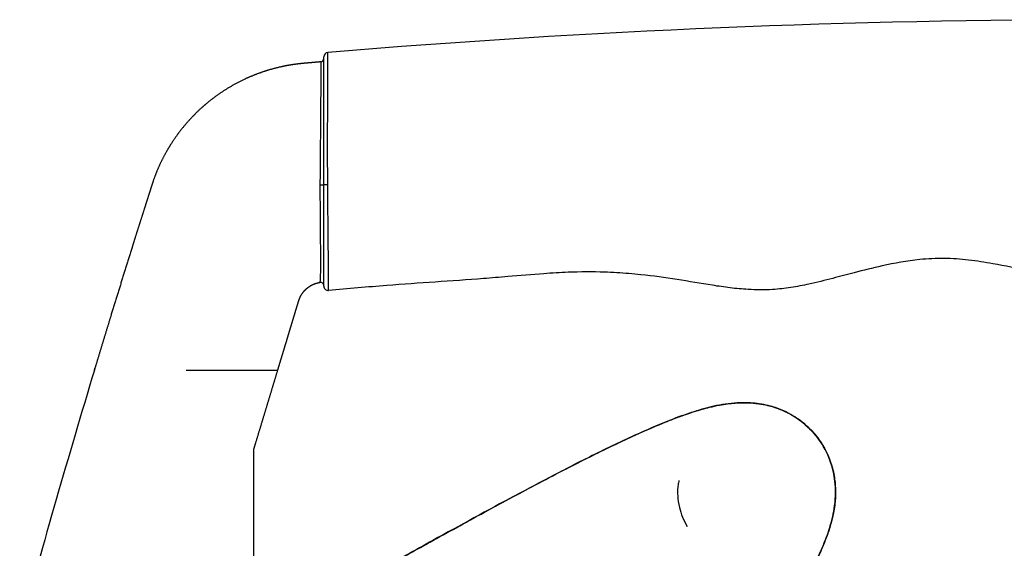
# Model space of a CAD drawing. Extents: x 0 to 210, y 0 to 297.
# Drawn here: x 154 to 163, y 256 to 261 of the extents above; entities that cross this region are included whole.
import ezdxf

# ---------------------------------------------------------------- set-up
doc = ezdxf.new("R2010")
doc.units = 0
doc.layers.add('1', color=3, linetype='CONTINUOUS')

# ---------------------------------------------------------------- blocks, each defined once
blk = doc.blocks.new('G', base_point=(90.7309, 73.7265))
at = {"layer": '1', "color": 0, "linetype": 'CONTINUOUS'}
for p, q in [((156.7305, 259.4975), (156.7305, 260.7106)), ((156.7305, 259.4944), (156.6934, 259.4944)), ((156.7305, 258.5362), (156.7305, 259.4975)), ((156.7669, 259.4975), (156.7305, 259.4975)), ((154.5507, 257.7379), (154.556, 257.7554)), ((155.4218, 257.7379), (156.2927, 257.7379))]:
    blk.add_line(p, q, dxfattribs=at)
for centre, radius, start, end in [((164.2306, 171.479), 89.5844, 90.000032, 94.777939), ((156.6972, 260.6962), 0.0333, 274.83362, 0), ((156.7722, 260.7106), 0.0417, 94.775, 179.99069), ((156.6972, 258.5375), 0.0333, 0.00007, 98.69566), ((156.7722, 258.5363), 0.0418, 178.38708, 274.80003), ((257.6438, 226.6665), 107.6736, 163.227612, 164.588782)]:
    blk.add_arc(centre, radius, start, end, dxfattribs=at)
for points, degree, knots in [([(156.7669, 259.4975), (156.7667, 259.5566), (156.7663, 259.675), (156.7661, 259.9003), (156.7664, 260.15), (156.7672, 260.3816), (156.7678, 260.5524), (156.7683, 260.6691), (156.7686, 260.7372), (156.7687, 260.7521), (156.7687, 260.7521)], 3, [0, 0, 0, 0, 1.06379, 2.124839, 4.225781, 6.311541, 8.3862, 10.45398, 12.517937, 14.580061, 14.580061, 14.580061, 14.580061]), ([(156.7, 260.663), (156.6758, 260.6609), (156.6516, 260.6589), (156.6273, 260.6568), (156.6031, 260.6547), (156.5789, 260.6527), (156.527, 260.6489), (156.4753, 260.6433), (156.4238, 260.6359), (156.3726, 260.6267), (156.3454, 260.6213), (156.2641, 260.6035), (156.184, 260.5812), (156.1051, 260.5544), (156.0279, 260.5232), (155.9773, 260.5006), (155.8778, 260.4514), (155.7821, 260.3949), (155.6909, 260.3315), (155.6048, 260.2614), (155.5631, 260.2248), (155.4825, 260.1485), (155.4077, 260.0663), (155.3393, 259.9788), (155.2777, 259.8865), (155.2486, 259.8392), (155.2077, 259.7667), (155.1709, 259.692), (155.1383, 259.6154), (155.1102, 259.5372), (155.1018, 259.5108), (155.0849, 259.458), (155.068, 259.4052), (155.0512, 259.3524), (155.0344, 259.2996), (155.026, 259.2732), (155.0008, 259.1939), (154.9757, 259.1147), (154.9507, 259.0354), (154.9257, 258.9561), (154.9091, 258.9033), (154.8594, 258.7446), (154.8099, 258.5859), (154.7608, 258.4271), (154.7119, 258.2681), (154.6794, 258.1622), (154.6471, 258.0562), (154.6148, 257.9501), (154.5827, 257.844), (154.5507, 257.7379)], 9, [0.0076776, 0.0076776, 0.0076776, 0.0076776, 0.0076776, 0.0076776, 0.0076776, 0.0076776, 0.0076776, 0.0076776, 0.0625, 0.0625, 0.0625, 0.0625, 0.0625, 0.125, 0.125, 0.125, 0.125, 0.125, 0.25, 0.25, 0.25, 0.25, 0.25, 0.375, 0.375, 0.375, 0.375, 0.375, 0.5, 0.5, 0.5, 0.5, 0.5, 0.5625, 0.5625, 0.5625, 0.5625, 0.5625, 0.625, 0.625, 0.625, 0.625, 0.625, 0.75, 0.75, 0.75, 0.75, 0.75, 1, 1, 1, 1, 1, 1, 1, 1, 1, 1]), ([(156.7, 260.663), (156.7002, 260.6628), (156.7006, 260.6312), (156.7006, 260.4937), (156.6999, 260.2931), (156.6983, 260.0777), (156.6964, 259.8894), (156.6947, 259.7258), (156.6937, 259.6004), (156.6935, 259.5234), (156.6934, 259.4944)], 3, [0, 0, 0, 0, 2.977876, 5.955753, 8.483081, 10.269339, 11.704421, 12.668234, 13.553743, 14.10488, 14.10488, 14.10488, 14.10488]), ([(156.6934, 259.4944), (156.6934, 259.4764), (156.6933, 259.4361), (156.6935, 259.3425), (156.6942, 259.2273), (156.6955, 259.0809), (156.6968, 258.9381), (156.6975, 258.8078), (156.6974, 258.7002), (156.6962, 258.6255), (156.6941, 258.5811), (156.6927, 258.5709), (156.6921, 258.5704)], 3, [0, 0, 0, 0, 0.343522, 0.779676, 1.824991, 2.718896, 4.210911, 5.868332, 7.525753, 9.543952, 11.322833, 13.101714, 13.101714, 13.101714, 13.101714]), ([(156.7757, 258.4946), (156.7757, 258.4946), (156.7757, 258.5048), (156.7754, 258.5515), (156.7748, 258.6324), (156.7738, 258.7534), (156.7726, 258.8965), (156.7711, 259.0445), (156.7698, 259.1761), (156.7682, 259.3288), (156.7673, 259.4413), (156.7669, 259.4975)], 3, [13.562415, 13.562415, 13.562415, 13.562415, 15.4699, 17.378878, 19.291476, 21.211131, 23.144474, 24.122593, 25.111264, 26.113045, 27.124831, 27.124831, 27.124831, 27.124831]), ([(164.2305, 258.5634), (164.1335, 258.5634), (163.9396, 258.5784), (163.6719, 258.6254), (163.3875, 258.6864), (163.1221, 258.7436), (162.8537, 258.7851), (162.6213, 258.8023), (162.3449, 258.7887), (162.0594, 258.7365), (161.7867, 258.6677), (161.5565, 258.6062), (161.3567, 258.5567), (161.1653, 258.5202), (161.0107, 258.5024), (160.8748, 258.4982), (160.7405, 258.5032), (160.5888, 258.5175), (160.3644, 258.5504), (160.0833, 258.6006), (159.7802, 258.6413), (159.5499, 258.6604), (159.3194, 258.6716), (159.0886, 258.6702), (158.7819, 258.6514), (158.5143, 258.6279), (158.1703, 258.5996), (157.7876, 258.5748), (157.2972, 258.5394), (156.9601, 258.5105), (156.7757, 258.4946)], 3, [0, 0, 0, 0, 1.746399, 3.492943, 4.889691, 6.98332, 8.378713, 9.774831, 11.172455, 13.350761, 14.987751, 16.235963, 17.639864, 18.691455, 19.74099, 20.439463, 21.137046, 22.159289, 23.180111, 25.218291, 27.298145, 28.683923, 29.376415, 31.452162, 32.834529, 34.906459, 36.287383, 39.048752, 41.807647, 45.138369, 45.138369, 45.138369, 45.138369]), ([(156.2927, 257.7379), (156.3008, 257.7647), (156.3089, 257.7914), (156.317, 257.8182), (156.3251, 257.8449), (156.3332, 257.8717), (156.3453, 257.9118), (156.3574, 257.9519), (156.3696, 257.992), (156.3817, 258.0322), (156.3858, 258.0456), (156.3918, 258.0656), (156.3979, 258.0857), (156.404, 258.1057), (156.4101, 258.1258), (156.4121, 258.1325), (156.4161, 258.1459), (156.4202, 258.1592), (156.4242, 258.1726), (156.4283, 258.186), (156.4303, 258.1927), (156.4364, 258.2128), (156.4424, 258.2328), (156.4485, 258.2529), (156.4546, 258.2729), (156.4586, 258.2863), (156.4667, 258.3131), (156.4748, 258.3398), (156.4829, 258.3666), (156.491, 258.3933), (156.4944, 258.407), (156.5046, 258.4331), (156.5181, 258.4578), (156.5346, 258.4806), (156.5537, 258.5011), (156.5639, 258.5107), (156.5801, 258.5242), (156.5975, 258.5361), (156.6159, 258.5463), (156.6352, 258.5546), (156.6417, 258.5572), (156.6508, 258.5605), (156.66, 258.5635), (156.6694, 258.566), (156.6789, 258.568), (156.6815, 258.5686), (156.6841, 258.5691), (156.6868, 258.5696), (156.6895, 258.57), (156.6921, 258.5704)], 9, [0, 0, 0, 0, 0, 0, 0, 0, 0, 0, 0.25, 0.25, 0.25, 0.25, 0.25, 0.375, 0.375, 0.375, 0.375, 0.375, 0.4375, 0.4375, 0.4375, 0.4375, 0.4375, 0.5, 0.5, 0.5, 0.5, 0.5, 0.625, 0.625, 0.625, 0.625, 0.625, 0.75, 0.75, 0.75, 0.75, 0.75, 0.875, 0.875, 0.875, 0.875, 0.875, 0.9375, 0.9375, 0.9375, 0.9375, 0.9375, 0.9616509, 0.9616509, 0.9616509, 0.9616509, 0.9616509, 0.9616509, 0.9616509, 0.9616509, 0.9616509, 0.9616509]), ([(156.0638, 255.1926), (156.0638, 255.3194), (156.0638, 255.4462), (156.0638, 255.5732), (156.0638, 255.7003), (156.0638, 255.8277), (156.0638, 256.059), (156.0638, 256.2911), (156.0638, 256.3953), (156.0638, 256.4997), (156.0638, 256.6043), (156.0638, 256.7321), (156.0638, 256.86), (156.0638, 256.8831), (156.0638, 256.9061), (156.0638, 256.9292), (156.0638, 256.9531), (156.0638, 256.977), (156.0639, 256.9779), (156.0637, 256.9788), (156.0636, 256.9797), (156.0636, 256.981), (156.064, 256.9823), (156.0641, 256.9828), (156.0643, 256.9832), (156.0645, 256.9837), (156.065, 256.9854), (156.0655, 256.9872), (156.0659, 256.9885), (156.0663, 256.9898), (156.0667, 256.9911), (156.0709, 257.005), (156.0751, 257.0189), (156.079, 257.0316), (156.0828, 257.0442), (156.0866, 257.0569), (156.1188, 257.1631), (156.1509, 257.2694), (156.1793, 257.3632), (156.2076, 257.4569), (156.236, 257.5506), (156.2643, 257.6442), (156.2927, 257.7379)], 7, [0.6622378, 0.6622378, 0.6622378, 0.6622378, 0.6622378, 0.6622378, 0.6622378, 0.6622378, 0.78, 0.78, 0.78, 0.78, 0.78, 0.875612, 0.875612, 0.875612, 0.875612, 0.875612, 0.8966, 0.8966, 0.8966, 0.8966, 0.8966, 0.8973995, 0.8973995, 0.8973995, 0.8973995, 0.8973995, 0.8978305, 0.8978305, 0.8978305, 0.8978305, 0.8978305, 0.8990609, 0.8990609, 0.8990609, 0.8990609, 0.8990609, 0.911076, 0.911076, 0.911076, 0.911076, 0.911076, 1, 1, 1, 1, 1, 1, 1, 1]), ([(154.3937, 254.338), (154.3915, 254.337), (154.3857, 254.3343), (154.3758, 254.3295), (154.3651, 254.3244), (154.3592, 254.3215), (154.3558, 254.3199), (154.3549, 254.3194), (154.3532, 254.3186), (154.3526, 254.3183), (154.3509, 254.3175), (154.3495, 254.3168), (154.3348, 254.3094), (154.3665, 254.3251), (154.3578, 254.3208), (154.3597, 254.3217), (154.3604, 254.3221), (154.3642, 254.3239), (154.3694, 254.3264), (154.3765, 254.3298), (154.3853, 254.3341), (154.3958, 254.3392), (154.408, 254.3451), (154.4267, 254.3542), (154.4543, 254.3676), (154.5137, 254.3967), (154.6365, 254.4571), (154.8676, 254.5724), (155.2639, 254.7734), (155.8403, 255.0725), (156.4485, 255.3975), (156.9215, 255.6557), (157.2827, 255.8548), (157.7128, 256.0928), (158.1969, 256.3588), (158.6078, 256.5804), (159.0121, 256.7928), (159.3788, 256.9786), (159.7536, 257.1542), (160.0293, 257.2696), (160.2357, 257.3425), (160.3819, 257.3842), (160.535, 257.4172), (160.6736, 257.4321), (160.8232, 257.4259), (160.939, 257.4077), (161.0602, 257.3699), (161.1838, 257.3109), (161.3239, 257.2121), (161.4632, 257.052), (161.548, 256.8686), (161.5836, 256.7071), (161.5927, 256.5705), (161.5828, 256.4486), (161.561, 256.3349), (161.5337, 256.2382), (161.4969, 256.134), (161.4511, 256.0231), (161.3923, 255.8955), (161.3275, 255.7624), (161.2402, 255.5855), (161.1255, 255.3488), (161.0073, 255.0759), (160.9213, 254.8313), (160.8846, 254.7029), (160.8703, 254.6452)], 3, [11.412359, 11.412359, 11.412359, 11.412359, 12.208561, 13.507004, 14.805049, 16.102832, 16.346397, 16.590017, 16.711939, 16.833875, 16.922905, 17.012891, 17.083656, 17.581503, 17.825106, 18.068514, 18.555284, 19.042055, 19.528804, 20.015488, 20.502065, 20.988554, 21.474974, 21.961324, 22.933778, 23.905807, 26.311833, 29.916152, 33.49921, 39.14347, 44.941136, 47.057237, 49.178078, 52.475195, 55.921164, 59.110873, 60.933249, 64.315379, 66.833444, 69.086716, 70.579519, 71.714785, 72.591327, 74.207715, 74.834347, 75.748237, 76.578669, 77.319077, 78.371687, 79.836948, 81.321042, 82.214015, 83.106515, 84.144138, 84.914516, 85.901203, 86.784496, 88.022202, 89.441744, 90.982263, 92.351268, 95.00793, 97.987932, 99.578349, 100.791166, 100.791166, 100.791166, 100.791166]), ([(154.359, 254.3214), (154.359, 254.3214), (154.3592, 254.3215), (154.3611, 254.3224), (154.3666, 254.3251), (154.3765, 254.3298), (154.3972, 254.3399), (154.4213, 254.3516), (154.4583, 254.3696), (154.494, 254.3871), (154.5615, 254.4202), (154.644, 254.461), (154.7524, 254.515), (154.9144, 254.5962), (155.1378, 254.7094), (155.4678, 254.8792), (155.8366, 255.0716), (156.3031, 255.3196), (156.73, 255.5507), (157.0738, 255.7396), (157.3942, 255.9165), (157.7935, 256.1373), (158.293, 256.4113), (158.7694, 256.6666), (159.1759, 256.8764), (159.5287, 257.0503), (159.8204, 257.1832), (160.0815, 257.2887), (160.2801, 257.3579), (160.4721, 257.4063), (160.6476, 257.4307), (160.8271, 257.4299), (160.9864, 257.3963), (161.1079, 257.3483), (161.2154, 257.291), (161.3503, 257.1873), (161.4839, 257.0186), (161.5596, 256.832), (161.5884, 256.668), (161.5914, 256.5335), (161.5768, 256.4094), (161.5506, 256.2938), (161.5064, 256.1547), (161.4459, 256.0104), (161.376, 255.8617), (161.3079, 255.7227), (161.2286, 255.562), (161.1185, 255.3326), (161.0112, 255.0854), (160.9239, 254.839), (160.8866, 254.7106), (160.8703, 254.6452)], 3, [36.265615, 36.265615, 36.265615, 36.265615, 36.431501, 36.959181, 37.486861, 38.542053, 39.069477, 40.651231, 41.178295, 42.232038, 43.285206, 45.38994, 46.4416, 48.018247, 51.727705, 53.737388, 57.374761, 61.090171, 64.439428, 66.584278, 68.306074, 71.090712, 74.804795, 78.552744, 80.9122, 83.304396, 86.066281, 87.336836, 89.288158, 90.782782, 91.944994, 93.311738, 94.604679, 95.174091, 95.843282, 96.932414, 98.406091, 99.901776, 100.776679, 101.72995, 102.719448, 103.610278, 104.681272, 106.691121, 108.261265, 109.571889, 111.179637, 113.265369, 116.297685, 117.739536, 119.11449, 119.11449, 119.11449, 119.11449]), ([(160.8703, 254.6452), (160.8844, 254.7019), (160.9217, 254.8328), (161.0034, 255.0645), (161.1103, 255.3144), (161.2217, 255.5483), (161.3243, 255.7557), (161.4132, 255.9381), (161.4815, 256.0936), (161.5273, 256.2182), (161.5567, 256.3175), (161.5792, 256.4258), (161.5909, 256.5359), (161.5881, 256.6826), (161.5533, 256.8617), (161.4596, 257.0544), (161.3297, 257.2048), (161.2056, 257.297), (161.0866, 257.3589), (160.957, 257.4047), (160.8063, 257.4296), (160.6236, 257.43), (160.472, 257.4056), (160.3236, 257.3683), (160.1797, 257.3238), (159.9656, 257.2443), (159.6517, 257.1086), (159.1694, 256.8758), (158.526, 256.5387), (157.8547, 256.1713), (157.2845, 255.8558), (156.8769, 255.6311), (156.5226, 255.4383), (156.0487, 255.1834), (155.4725, 254.8805), (154.9679, 254.6227), (154.6539, 254.4656), (154.5011, 254.3905), (154.4223, 254.352), (154.389, 254.3359), (154.3734, 254.3284), (154.3669, 254.3252), (154.3631, 254.3234), (154.36, 254.3219), (154.359, 254.3214), (154.359, 254.3214), (154.359, 254.3214)], 3, [0, 0, 0, 0, 1.190351, 2.856728, 5.483741, 7.764965, 9.647318, 11.942458, 13.742461, 14.731943, 15.726926, 16.498068, 17.441147, 18.220947, 19.583984, 21.039953, 22.291461, 23.342219, 23.979813, 24.855052, 26.012685, 27.054322, 28.759461, 29.528165, 30.598145, 32.200928, 34.546513, 37.649349, 42.563551, 47.908931, 51.407743, 54.30345, 56.414566, 58.969546, 64.747255, 70.225806, 73.911824, 77.158319, 78.731131, 80.304822, 81.091991, 81.485666, 81.879369, 82.273082, 82.854908, 82.87729, 82.87729, 82.87729, 82.87729]), ([(160.1024, 256.6908), (160.1024, 256.6908), (160.1017, 256.6883), (160.0974, 256.6713), (160.09, 256.6241), (160.0877, 256.5432), (160.1064, 256.4119), (160.1468, 256.3111), (160.1811, 256.2532)], 3, [15.945751, 15.945751, 15.945751, 15.945751, 16.261204, 16.822562, 17.390494, 18.13948, 18.953144, 20.284189, 20.284189, 20.284189, 20.284189])]:
    blk.add_open_spline(points, degree=degree, knots=knots, dxfattribs=at)

msp = doc.modelspace()

# ---------------------------------------------------------------- block references
at = {"layer": '1', "color": 3, "linetype": 'CONTINUOUS'}
msp.add_blockref('G', (90.7309, 73.7265), dxfattribs=at)

doc.saveas('drawing.dxf')
